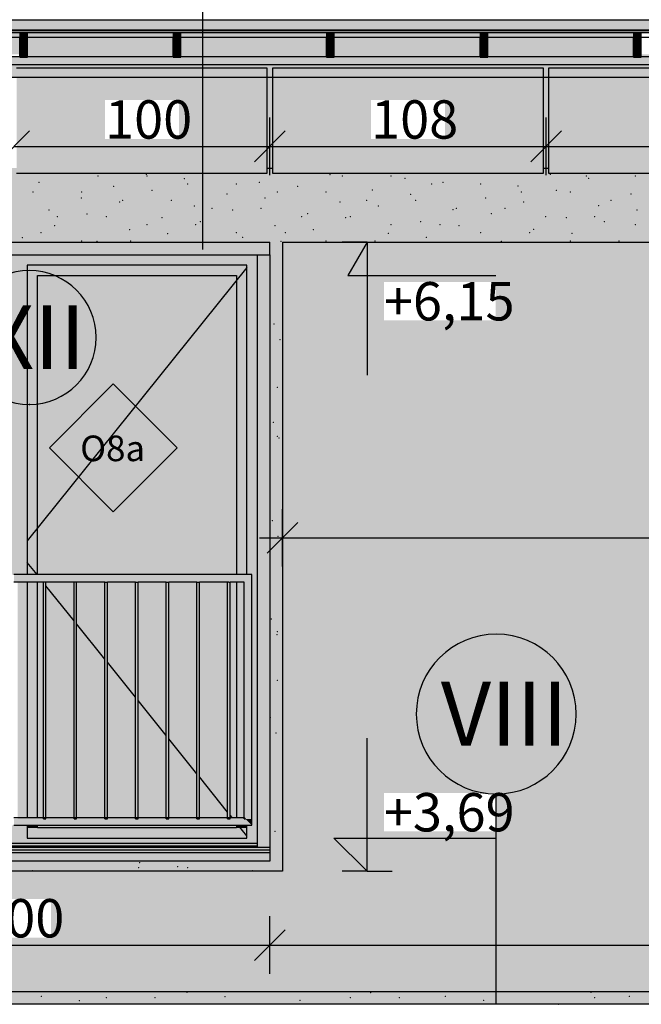
# Model space of a CAD drawing. Extents: x 150 to 8975, y 25 to 1460.
# Drawn here: x 5524 to 5767, y 690 to 1075 of the extents above; entities that cross this region are included whole.
import ezdxf
from ezdxf.xclip import XClip

# ---------------------------------------------------------------- set-up
doc = ezdxf.new("R2010")
doc.units = 0
doc.header["$LTSCALE"] = 0.2
doc.header["$MEASUREMENT"] = 0
doc.header["$XCLIPFRAME"] = 0
doc.linetypes.add('Wipeout_Contour', pattern=[25000, 0, -25000])
for name, color, linetype in [('BALUSTRADY', 7, 'Continuous'), ('OKAPY', 7, 'Continuous'), ('OKŁADZINA ELEWACYJNA', 7, 'Continuous'), ('OPISY.wykonawczy', 7, 'Continuous'), ('RYNNY', 7, 'Continuous'), ('SZPALETY - RAMY OKIENNE', 7, 'Continuous'), ('WYMIARY.bud._wyk.', 7, 'Continuous'), ('ZNACZNIKI - ELEWACJE', 7, 'Continuous'), ('ŚCIANY KONSTRUKCYJNE.ZEWN.', 7, 'Continuous')]:
    doc.layers.add(name, color=color, linetype=linetype)
doc.styles.add('GENERATED_STYLE_1', font='txt')
doc.styles.add('GENERATED_STYLE_2', font='txt')
doc.styles.add('GENERATED_STYLE_3', font='txt')

# ---------------------------------------------------------------- blocks, each defined once
blk = doc.blocks.new('Rysunek_1_1', base_point=(2461.73, 373.16))
at = {"layer": 'BALUSTRADY', "linetype": 'Continuous', "lineweight": 0, "ltscale": 0.2}
for points in [[(5533.73, 855.16), (5533.73, 858.16), (5521.73, 858.16), (5521.73, 855.16)], [(5533.23, 855.16), (5533.23, 763.16), (5533.73, 763.16), (5533.73, 762.66), (5534.23, 762.66), (5534.23, 855.16)], [(5545.73, 855.16), (5545.73, 858.16), (5533.73, 858.16), (5533.73, 855.16)], [(5545.23, 762.66), (5546.23, 762.66), (5546.23, 855.16), (5545.23, 855.16)], [(5557.73, 855.16), (5557.73, 858.16), (5545.73, 858.16), (5545.73, 855.16)], [(5557.23, 762.66), (5558.23, 762.66), (5558.23, 855.16), (5557.23, 855.16)], [(5569.73, 855.16), (5569.73, 858.16), (5557.73, 858.16), (5557.73, 855.16)], [(5569.23, 762.66), (5570.23, 762.66), (5570.23, 855.16), (5569.23, 855.16)], [(5581.73, 855.16), (5581.73, 858.16), (5569.73, 858.16), (5569.73, 855.16)], [(5581.23, 762.66), (5582.23, 762.66), (5582.23, 855.16), (5581.23, 855.16)], [(5593.73, 855.16), (5593.73, 858.16), (5581.73, 858.16), (5581.73, 855.16)], [(5593.23, 762.66), (5594.23, 762.66), (5594.23, 855.16), (5593.23, 855.16)], [(5605.73, 855.16), (5605.73, 858.16), (5593.73, 858.16), (5593.73, 855.16)], [(5605.23, 763.16), (5605.73, 763.16), (5606.23, 763.16), (5606.23, 855.16), (5605.23, 855.16)], [(5611.73, 855.16), (5614.73, 858.16), (5605.73, 858.16), (5605.73, 855.16)], [(5611.73, 762.66), (5614.73, 762.66), (5614.73, 858.16), (5611.73, 855.16)], [(5523.23, 762.66), (5521.73, 762.66), (5521.73, 760.16), (5533.73, 760.16), (5533.73, 763.16), (5523.23, 763.16)], [(5533.73, 760.16), (5545.73, 760.16), (5545.73, 762.66), (5545.23, 762.66), (5545.23, 763.16), (5534.23, 763.16), (5534.23, 762.66), (5533.73, 762.66)], [(5545.73, 760.16), (5557.73, 760.16), (5557.73, 762.66), (5557.23, 762.66), (5557.23, 763.16), (5546.23, 763.16), (5546.23, 762.66), (5545.73, 762.66)], [(5557.73, 760.16), (5569.73, 760.16), (5569.73, 762.66), (5569.23, 762.66), (5569.23, 763.16), (5558.23, 763.16), (5558.23, 762.66), (5557.73, 762.66)], [(5569.73, 760.16), (5581.73, 760.16), (5581.73, 762.66), (5581.23, 762.66), (5581.23, 763.16), (5570.23, 763.16), (5570.23, 762.66), (5569.73, 762.66)], [(5581.73, 760.16), (5593.73, 760.16), (5593.73, 762.66), (5593.23, 762.66), (5593.23, 763.16), (5582.23, 763.16), (5582.23, 762.66), (5581.73, 762.66)], [(5594.23, 762.66), (5593.73, 762.66), (5593.73, 760.16), (5605.73, 760.16), (5605.73, 763.16), (5594.23, 763.16)], [(5605.73, 760.16), (5614.73, 760.16), (5612.23, 762.66), (5611.73, 762.66), (5611.73, 763.16), (5605.73, 763.16)], [(5612.23, 762.66), (5614.73, 760.16), (5614.73, 762.66)]]:
    blk.add_hatch(color=8, dxfattribs=at).paths.add_polyline_path(points)
at = {"layer": 'OKAPY', "linetype": 'Continuous', "lineweight": 0, "ltscale": 0.2}
for points in [[(1113.82, 1072.16), (1113.82, 1070.16), (7573.14, 1070.16), (7573.14, 1075.16), (1114.88, 1075.16), (1114.88, 1072.16)], [(5466.96, 1068.16), (5523.96, 1068.16), (5523.96, 1070.16), (5466.96, 1070.16)], [(5526.96, 1068.16), (5583.96, 1068.16), (5583.96, 1070.16), (5526.96, 1070.16)], [(5586.96, 1070.16), (5586.96, 1068.16), (5643.96, 1068.16), (5643.96, 1070.16)], [(5646.96, 1068.16), (5703.96, 1068.16), (5703.96, 1070.16), (5646.96, 1070.16)], [(5763.96, 1070.16), (5706.96, 1070.16), (5706.96, 1068.16), (5763.96, 1068.16)], [(5343.96, 1060.66), (5339.23, 1060.66), (5339.23, 1057.66), (7572.38, 1057.66), (7572.38, 1060.66), (7566.96, 1060.66), (7566.96, 1060.46), (7563.96, 1060.46), (7563.96, 1060.66), (7506.96, 1060.66), (7506.96, 1060.46), (7503.96, 1060.46), (7503.96, 1060.66), (7446.96, 1060.66), (7446.96, 1060.46), (7443.96, 1060.46), (7443.96, 1060.66), (7386.96, 1060.66), (7386.96, 1060.46), (7383.96, 1060.46), (7383.96, 1060.66), (7326.96, 1060.66), (7326.96, 1060.46), (7323.96, 1060.46), (7323.96, 1060.66), (7266.96, 1060.66), (7266.96, 1060.46), (7263.96, 1060.46), (7263.96, 1060.66), (7206.96, 1060.66), (7206.96, 1060.46), (7203.96, 1060.46), (7203.96, 1060.66), (7146.96, 1060.66), (7146.96, 1060.46), (7143.96, 1060.46), (7143.96, 1060.66), (7086.96, 1060.66), (7086.96, 1060.46), (7083.96, 1060.46), (7083.96, 1060.66), (6966.96, 1060.66), (6966.96, 1060.46), (6963.96, 1060.46), (6963.96, 1060.66), (6906.96, 1060.66), (6906.96, 1060.46), (6903.96, 1060.46), (6903.96, 1060.66), (6846.96, 1060.66), (6846.96, 1060.46), (6843.96, 1060.46), (6843.96, 1060.66), (6786.96, 1060.66), (6786.96, 1060.46), (6783.96, 1060.46), (6783.96, 1060.66), (6726.96, 1060.66), (6726.96, 1060.46), (6723.96, 1060.46), (6723.96, 1060.66), (6666.96, 1060.66), (6666.96, 1060.46), (6663.96, 1060.46), (6663.96, 1060.66), (6606.96, 1060.66), (6606.96, 1060.46), (6603.96, 1060.46), (6603.96, 1060.66), (6546.96, 1060.66), (6546.96, 1060.46), (6543.96, 1060.46), (6543.96, 1060.66), (6486.96, 1060.66), (6486.96, 1060.46), (6483.96, 1060.46), (6483.96, 1060.66), (6426.96, 1060.66), (6426.96, 1060.46), (6423.96, 1060.46), (6423.96, 1060.66), (6366.96, 1060.66), (6366.96, 1060.46), (6363.96, 1060.46), (6363.96, 1060.66), (6306.96, 1060.66), (6306.96, 1060.46), (6303.96, 1060.46), (6303.96, 1060.66), (6246.96, 1060.66), (6246.96, 1060.46), (6243.96, 1060.46), (6243.96, 1060.66), (6186.96, 1060.66), (6186.96, 1060.46), (6183.96, 1060.46), (6183.96, 1060.66), (6126.96, 1060.66), (6126.96, 1060.46), (6123.96, 1060.46), (6123.96, 1060.66), (6066.96, 1060.66), (6066.96, 1060.46), (6063.96, 1060.46), (6063.96, 1060.66), (6006.96, 1060.66), (6006.96, 1060.46), (6003.96, 1060.46), (6003.96, 1060.66), (5946.96, 1060.66), (5946.96, 1060.46), (5943.96, 1060.46), (5943.96, 1060.66), (5886.96, 1060.66), (5886.96, 1060.46), (5883.96, 1060.46), (5883.96, 1060.66), (5826.96, 1060.66), (5826.96, 1060.46), (5823.96, 1060.46), (5823.96, 1060.66), (5766.96, 1060.66), (5766.96, 1060.46), (5763.96, 1060.46), (5763.96, 1060.66), (5706.96, 1060.66), (5706.96, 1060.46), (5703.96, 1060.46), (5703.96, 1060.66), (5646.96, 1060.66), (5646.96, 1060.46), (5643.96, 1060.46), (5643.96, 1060.66), (5586.96, 1060.66), (5586.96, 1060.46), (5583.96, 1060.46), (5583.96, 1060.66), (5526.96, 1060.66), (5526.96, 1060.46), (5523.96, 1060.46), (5523.96, 1060.66), (5466.96, 1060.66), (5466.96, 1060.46), (5463.96, 1060.46), (5463.96, 1060.66), (5406.96, 1060.66), (5406.96, 1060.46), (5403.96, 1060.46), (5403.96, 1060.66), (5346.96, 1060.66), (5346.96, 1060.46), (5343.96, 1060.46)], [(1100.35, 1057.66), (1100.35, 1052.66), (1100.84, 1052.66), (1100.84, 1056.16), (1208.84, 1056.16), (1208.84, 1052.66), (1210.84, 1052.66), (1210.84, 1056.16), (1319.73, 1056.16), (1319.73, 1052.66), (1321.73, 1052.66), (1321.73, 1056.16), (1444.48, 1056.16), (1444.48, 1052.66), (1446.48, 1052.66), (1446.48, 1056.16), (1569.23, 1056.16), (1569.23, 1052.66), (1571.23, 1052.66), (1571.23, 1056.16), (1693.98, 1056.16), (1693.98, 1052.66), (1695.98, 1052.66), (1695.98, 1056.16), (1818.73, 1056.16), (1818.73, 1052.66), (1820.73, 1052.66), (1820.73, 1056.16), (1934.48, 1056.16), (1934.48, 1052.66), (1936.48, 1052.66), (1936.48, 1056.16), (2050.23, 1056.16), (2050.23, 1052.66), (2052.23, 1052.66), (2052.23, 1056.16), (2165.98, 1056.16), (2165.98, 1052.66), (2167.98, 1052.66), (2167.98, 1056.16), (2281.73, 1056.16), (2281.73, 1052.66), (2283.73, 1052.66), (2283.73, 1056.16), (2404.03, 1056.16), (2404.03, 1052.66), (2406.03, 1052.66), (2406.03, 1056.16), (2526.33, 1056.16), (2526.33, 1052.66), (2528.33, 1052.66), (2528.33, 1056.16), (2648.63, 1056.16), (2648.63, 1052.66), (2650.63, 1052.66), (2650.63, 1056.16), (2770.93, 1056.16), (2770.93, 1052.66), (2772.93, 1052.66), (2772.93, 1056.16), (2893.23, 1056.16), (2893.23, 1052.66), (2895.23, 1052.66), (2895.23, 1056.16), (3018.73, 1056.16), (3018.73, 1052.66), (3020.73, 1052.66), (3020.73, 1056.16), (3144.73, 1056.16), (3144.73, 1052.66), (3146.73, 1052.66), (3146.73, 1056.16), (3244.73, 1056.16), (3244.73, 1052.66), (3246.73, 1052.66), (3246.73, 1056.16), (3344.73, 1056.16), (3344.73, 1052.66), (3346.73, 1052.66), (3346.73, 1056.16), (3432.73, 1056.16), (3432.73, 1052.66), (3434.73, 1052.66), (3434.73, 1056.16), (3520.73, 1056.16), (3520.73, 1052.66), (3522.73, 1052.66), (3522.73, 1056.16), (3620.73, 1056.16), (3620.73, 1052.66), (3622.73, 1052.66), (3622.73, 1056.16), (3720.73, 1056.16), (3720.73, 1052.66), (3722.73, 1052.66), (3722.73, 1056.16), (3826.73, 1056.16), (3826.73, 1052.66), (3828.73, 1052.66), (3828.73, 1056.16), (3932.73, 1056.16), (3932.73, 1052.66), (3934.73, 1052.66), (3934.73, 1056.16), (4038.73, 1056.16), (4038.73, 1052.66), (4040.73, 1052.66), (4040.73, 1056.16), (4144.73, 1056.16), (4144.73, 1052.66), (4146.73, 1052.66), (4146.73, 1056.16), (4244.73, 1056.16), (4244.73, 1052.66), (4246.73, 1052.66), (4246.73, 1056.16), (4344.73, 1056.16), (4344.73, 1052.66), (4346.73, 1052.66), (4346.73, 1056.16), (4432.73, 1056.16), (4432.73, 1052.66), (4434.73, 1052.66), (4434.73, 1056.16), (4520.73, 1056.16), (4520.73, 1052.66), (4522.73, 1052.66), (4522.73, 1056.16), (4620.73, 1056.16), (4620.73, 1052.66), (4622.73, 1052.66), (4622.73, 1056.16), (4720.73, 1056.16), (4720.73, 1052.66), (4722.73, 1052.66), (4722.73, 1056.16), (4828.73, 1056.16), (4828.73, 1052.66), (4830.73, 1052.66), (4830.73, 1056.16), (4936.73, 1056.16), (4936.73, 1052.66), (4938.73, 1052.66), (4938.73, 1056.16), (5044.73, 1056.16), (5044.73, 1052.66), (5046.73, 1052.66), (5046.73, 1056.16), (5144.73, 1056.16), (5144.73, 1052.66), (5146.73, 1052.66), (5146.73, 1056.16), (5244.73, 1056.16), (5244.73, 1052.66), (5246.73, 1052.66), (5246.73, 1056.16), (5332.73, 1056.16), (5332.73, 1052.66), (5334.73, 1052.66), (5334.73, 1056.16), (5420.73, 1056.16), (5420.73, 1052.66), (5422.73, 1052.66), (5422.73, 1056.16), (5520.73, 1056.16), (5520.73, 1052.66), (5522.73, 1052.66), (5522.73, 1056.16), (5620.73, 1056.16), (5620.73, 1052.66), (5622.73, 1052.66), (5622.73, 1056.16), (5728.73, 1056.16), (5728.73, 1052.66), (5730.73, 1052.66), (5730.73, 1056.16), (5836.73, 1056.16), (5836.73, 1052.66), (5838.73, 1052.66), (5838.73, 1056.16), (5944.73, 1056.16), (5944.73, 1052.66), (5946.73, 1052.66), (5946.73, 1056.16), (6044.73, 1056.16), (6044.73, 1052.66), (6046.73, 1052.66), (6046.73, 1056.16), (6144.73, 1056.16), (6144.73, 1052.66), (6146.73, 1052.66), (6146.73, 1056.16), (6232.73, 1056.16), (6232.73, 1052.66), (6234.73, 1052.66), (6234.73, 1056.16), (6320.73, 1056.16), (6320.73, 1052.66), (6322.73, 1052.66), (6322.73, 1056.16), (6420.73, 1056.16), (6420.73, 1052.66), (6422.73, 1052.66), (6422.73, 1056.16), (6520.73, 1056.16), (6520.73, 1052.66), (6522.73, 1052.66), (6522.73, 1056.16), (6628.73, 1056.16), (6628.73, 1052.66), (6630.73, 1052.66), (6630.73, 1056.16), (6736.73, 1056.16), (6736.73, 1052.66), (6738.73, 1052.66), (6738.73, 1056.16), (6844.73, 1056.16), (6844.73, 1052.66), (6846.73, 1052.66), (6846.73, 1056.16), (6944.73, 1056.16), (6944.73, 1052.66), (6946.73, 1052.66), (6946.73, 1056.16), (7044.73, 1056.16), (7044.73, 1052.66), (7046.73, 1052.66), (7046.73, 1056.16), (7132.73, 1056.16), (7132.73, 1052.66), (7134.73, 1052.66), (7134.73, 1056.16), (7220.73, 1056.16), (7220.73, 1052.66), (7222.73, 1052.66), (7222.73, 1056.16), (7320.73, 1056.16), (7320.73, 1052.66), (7322.73, 1052.66), (7322.73, 1056.16), (7423.72, 1056.16), (7423.72, 1052.66), (7425.72, 1052.66), (7425.72, 1056.16), (7502.72, 1056.16), (7502.72, 1052.66), (7504.72, 1052.66), (7504.72, 1056.16), (7584.23, 1056.16), (7584.23, 1052.66), (7585.23, 1052.66), (7585.23, 1057.66)]]:
    blk.add_hatch(color=254, dxfattribs=at).paths.add_polyline_path(points)
at = {"layer": 'OKAPY', "linetype": 'Continuous', "lineweight": 5, "ltscale": 0.2}
for points in [[(5620.73, 1017.16), (5622.73, 1017.16), (5622.73, 1052.66), (5620.73, 1052.66)], [(5728.73, 1017.16), (5730.73, 1017.16), (5730.73, 1052.66), (5728.73, 1052.66)]]:
    blk.add_hatch(color=252, dxfattribs=at).paths.add_polyline_path(points)
at = {"layer": 'OKŁADZINA ELEWACYJNA', "linetype": 'Continuous', "lineweight": 5, "ltscale": 0.2}
for points in [[(5620.73, 1015.16), (5620.73, 1056.16), (5522.73, 1056.16), (5522.73, 1015.16)], [(5728.73, 1056.16), (5622.73, 1056.16), (5622.73, 1015.16), (5728.73, 1015.16)], [(5836.73, 1015.16), (5836.73, 1056.16), (5730.73, 1056.16), (5730.73, 1015.16)]]:
    blk.add_hatch(color=9, dxfattribs=at).paths.add_polyline_path(points)
at = {"layer": 'RYNNY', "linetype": 'Continuous', "lineweight": 0, "ltscale": 0.2}
for points in [[(5466.96, 1068.16), (5466.96, 1064.41), (5523.96, 1064.41), (5523.96, 1068.16)], [(5523.96, 1068.36), (5526.96, 1068.36), (5526.96, 1070.16), (5523.96, 1070.16)], [(5523.96, 1064.41), (5526.96, 1064.41), (5526.96, 1068.36), (5523.96, 1068.36)], [(5526.96, 1064.41), (5583.96, 1064.41), (5583.96, 1068.16), (5526.96, 1068.16)], [(5583.96, 1068.36), (5586.96, 1068.36), (5586.96, 1070.16), (5583.96, 1070.16)], [(5583.96, 1064.41), (5586.96, 1064.41), (5586.96, 1068.36), (5583.96, 1068.36)], [(5643.96, 1068.16), (5586.96, 1068.16), (5586.96, 1064.41), (5643.96, 1064.41)], [(5643.96, 1068.36), (5646.96, 1068.36), (5646.96, 1070.16), (5643.96, 1070.16)], [(5643.96, 1064.41), (5646.96, 1064.41), (5646.96, 1068.36), (5643.96, 1068.36)], [(5646.96, 1068.16), (5646.96, 1064.41), (5703.96, 1064.41), (5703.96, 1068.16)], [(5703.96, 1068.36), (5706.96, 1068.36), (5706.96, 1070.16), (5703.96, 1070.16)], [(5703.96, 1064.41), (5706.96, 1064.41), (5706.96, 1068.36), (5703.96, 1068.36)], [(5706.96, 1064.41), (5763.96, 1064.41), (5763.96, 1068.16), (5706.96, 1068.16)], [(5763.96, 1068.36), (5766.96, 1068.36), (5766.96, 1070.16), (5763.96, 1070.16)], [(5763.96, 1064.41), (5766.96, 1064.41), (5766.96, 1068.36), (5763.96, 1068.36)], [(5466.96, 1064.41), (5466.96, 1061.66), (5523.96, 1061.66), (5523.96, 1064.41)], [(5523.96, 1061.52), (5526.96, 1061.52), (5526.96, 1064.41), (5523.96, 1064.41)], [(5583.96, 1064.41), (5526.96, 1064.41), (5526.96, 1061.66), (5583.96, 1061.66)], [(5583.96, 1061.52), (5586.96, 1061.52), (5586.96, 1064.41), (5583.96, 1064.41)], [(5586.96, 1061.66), (5643.96, 1061.66), (5643.96, 1064.41), (5586.96, 1064.41)], [(5643.96, 1061.52), (5646.96, 1061.52), (5646.96, 1064.41), (5643.96, 1064.41)], [(5646.96, 1064.41), (5646.96, 1061.66), (5703.96, 1061.66), (5703.96, 1064.41)], [(5703.96, 1061.52), (5706.96, 1061.52), (5706.96, 1064.41), (5703.96, 1064.41)], [(5706.96, 1061.66), (5763.96, 1061.66), (5763.96, 1064.41), (5706.96, 1064.41)], [(5763.96, 1061.52), (5766.96, 1061.52), (5766.96, 1064.41), (5763.96, 1064.41)], [(5523.96, 1060.46), (5526.96, 1060.46), (5526.96, 1061.52), (5523.96, 1061.52)], [(5526.96, 1060.66), (5583.96, 1060.66), (5583.96, 1061.66), (5526.96, 1061.66)], [(5583.96, 1060.46), (5586.96, 1060.46), (5586.96, 1061.52), (5583.96, 1061.52)], [(5586.96, 1060.66), (5643.96, 1060.66), (5643.96, 1061.66), (5586.96, 1061.66)], [(5643.96, 1060.46), (5646.96, 1060.46), (5646.96, 1061.52), (5643.96, 1061.52)], [(5703.96, 1061.66), (5646.96, 1061.66), (5646.96, 1060.66), (5703.96, 1060.66)], [(5703.96, 1060.46), (5706.96, 1060.46), (5706.96, 1061.52), (5703.96, 1061.52)], [(5763.96, 1061.66), (5706.96, 1061.66), (5706.96, 1060.66), (5763.96, 1060.66)], [(5763.96, 1060.46), (5766.96, 1060.46), (5766.96, 1061.52), (5763.96, 1061.52)], [(5823.96, 1061.66), (5766.96, 1061.66), (5766.96, 1060.66), (5823.96, 1060.66)]]:
    blk.add_hatch(color=254, dxfattribs=at).paths.add_polyline_path(points)
at = {"layer": 'SZPALETY - RAMY OKIENNE', "linetype": 'Continuous', "lineweight": 15, "ltscale": 0.2}
for points in [[(5421.73, 983.16), (5621.73, 983.16), (5621.73, 988.16), (5421.73, 988.16)], [(5621.73, 983.16), (5616.73, 983.16), (5616.73, 751.58), (5621.73, 751.58)]]:
    blk.add_hatch(color=31, dxfattribs=at).paths.add_polyline_path(points)
at = {"layer": 'SZPALETY - RAMY OKIENNE', "linetype": 'Continuous', "lineweight": 0, "ltscale": 0.2}
blk.add_hatch(color=8, dxfattribs=at).paths.add_polyline_path([(5421.73, 746.16), (5621.73, 746.16), (5621.73, 749.54), (5421.73, 749.54)])
at = {"layer": 'ŚCIANY KONSTRUKCYJNE.ZEWN.', "linetype": 'Continuous', "lineweight": 5, "ltscale": 0.2}
h = blk.add_hatch(color=27, dxfattribs=at)
h.paths.add_polyline_path([(5339.23, 988.16), (5416.73, 988.16), (5416.73, 742.16), (5626.73, 742.16), (5626.73, 988.16), (5940.73, 988.16), (5940.73, 742.16), (6150.73, 742.16), (6150.73, 988.16), (6316.73, 988.16), (6316.73, 742.16), (6526.73, 742.16), (6526.73, 988.16), (6840.73, 988.16), (6840.73, 742.16), (7050.73, 742.16), (7050.73, 988.16), (7216.73, 988.16), (7216.73, 747.16), (7216.72, 742.16), (7424.72, 742.16), (7424.72, 1017.16), (7423.72, 1017.16), (7423.72, 1015.16), (7322.73, 1015.16), (7322.73, 1017.16), (7320.73, 1017.16), (7320.73, 1015.16), (7222.73, 1015.16), (7222.73, 1017.16), (7220.73, 1017.16), (7220.73, 1015.16), (7134.73, 1015.16), (7134.73, 1017.16), (7132.73, 1017.16), (7132.73, 1015.16), (7046.73, 1015.16), (7046.73, 1017.16), (7044.73, 1017.16), (7044.73, 1015.16), (6946.73, 1015.16), (6946.73, 1017.16), (6944.73, 1017.16), (6944.73, 1015.16), (6846.73, 1015.16), (6846.73, 1017.16), (6844.73, 1017.16), (6844.73, 1015.16), (6738.73, 1015.16), (6738.73, 1017.16), (6736.73, 1017.16), (6736.73, 1015.16), (6630.73, 1015.16), (6630.73, 1017.16), (6628.73, 1017.16), (6628.73, 1015.16), (6522.73, 1015.16), (6522.73, 1017.16), (6520.73, 1017.16), (6520.73, 1015.16), (6422.73, 1015.16), (6422.73, 1017.16), (6420.73, 1017.16), (6420.73, 1015.16), (6322.73, 1015.16), (6322.73, 1017.16), (6320.73, 1017.16), (6320.73, 1015.16), (6234.73, 1015.16), (6234.73, 1017.16), (6232.73, 1017.16), (6232.73, 1015.16), (6146.73, 1015.16), (6146.73, 1017.16), (6144.73, 1017.16), (6144.73, 1015.16), (6046.73, 1015.16), (6046.73, 1017.16), (6044.73, 1017.16), (6044.73, 1015.16), (5946.73, 1015.16), (5946.73, 1017.16), (5944.73, 1017.16), (5944.73, 1015.16), (5838.73, 1015.16), (5838.73, 1017.16), (5836.73, 1017.16), (5836.73, 1015.16), (5730.73, 1015.16), (5730.73, 1017.16), (5728.73, 1017.16), (5728.73, 1015.16), (5622.73, 1015.16), (5622.73, 1017.16), (5620.73, 1017.16), (5620.73, 1015.16), (5522.73, 1015.16), (5522.73, 1017.16), (5520.73, 1017.16), (5520.73, 1015.16), (5422.73, 1015.16), (5422.73, 1017.16), (5420.73, 1017.16), (5420.73, 1015.16), (5339.23, 1015.16)])
h.paths.add_polyline_path([(5421.73, 988.16), (5621.73, 988.16), (5621.73, 746.16), (5421.73, 746.16)], flags=0)
h.paths.add_polyline_path([(5945.73, 746.16), (5945.73, 988.16), (6145.73, 988.16), (6145.73, 746.16)], flags=0)
h.paths.add_polyline_path([(6521.73, 746.16), (6321.73, 746.16), (6321.73, 988.16), (6521.73, 988.16)], flags=0)
h.paths.add_polyline_path([(6845.73, 988.16), (7045.73, 988.16), (7045.73, 746.16), (6845.73, 746.16)], flags=0)
h.paths.add_polyline_path([(7421.73, 746.16), (7221.73, 746.16), (7221.73, 988.16), (7421.73, 988.16)], flags=0)
at = {"layer": 'ŚCIANY KONSTRUKCYJNE.ZEWN.', "linetype": 'Continuous', "lineweight": 0, "ltscale": 0.2}
for color, points in [(254, [(5416.73, 988.16), (5339.23, 988.16), (5339.23, 735.16), (7424.72, 735.16), (7424.72, 742.16), (7216.72, 742.16), (7216.72, 747.16), (7216.73, 988.16), (7050.73, 988.16), (7050.73, 742.16), (6840.73, 742.16), (6840.73, 988.16), (6526.73, 988.16), (6526.73, 742.16), (6316.73, 742.16), (6316.73, 988.16), (6150.73, 988.16), (6150.73, 742.16), (5940.73, 742.16), (5940.73, 988.16), (5626.73, 988.16), (5626.73, 742.16), (5416.73, 742.16)]), (8, [(5426.73, 979.16), (5430.73, 979.16), (5516.53, 979.16), (5526.93, 979.16), (5612.73, 979.16), (5616.73, 979.16), (5616.73, 983.16), (5426.73, 983.16)]), (8, [(5526.93, 979.16), (5516.53, 979.16), (5516.53, 858.16), (5526.93, 858.16)]), (8, [(5612.73, 979.16), (5526.93, 979.16), (5526.93, 975.16), (5530.93, 975.16), (5608.73, 975.16), (5612.73, 975.16)]), (8, [(5612.73, 979.16), (5612.73, 858.16), (5614.73, 858.16), (5614.73, 760.16), (5612.73, 760.16), (5612.73, 755.16), (5616.73, 755.16), (5616.73, 979.16)]), (8, [(5526.93, 975.16), (5526.93, 858.16), (5530.93, 858.16), (5530.93, 975.16)]), (8, [(5612.73, 975.16), (5608.73, 975.16), (5608.73, 858.16), (5612.73, 858.16)]), (8, [(5523.23, 855.16), (5523.23, 763.16), (5526.93, 763.16), (5526.93, 855.16)]), (8, [(5526.93, 855.16), (5526.93, 763.16), (5530.93, 763.16), (5530.93, 855.16)]), (8, [(5608.73, 763.16), (5611.73, 763.16), (5611.73, 855.16), (5608.73, 855.16)]), (8, [(5526.93, 760.16), (5516.53, 760.16), (5516.53, 755.16), (5526.93, 755.16)]), (8, [(5526.93, 759.16), (5530.93, 759.16), (5530.93, 760.16), (5526.93, 760.16)]), (8, [(5530.93, 759.16), (5526.93, 759.16), (5526.93, 755.16), (5612.73, 755.16), (5612.73, 759.16), (5608.73, 759.16)]), (8, [(5608.73, 759.16), (5612.73, 759.16), (5612.73, 760.16), (5608.73, 760.16)]), (8, [(5426.73, 755.16), (5426.73, 753.16), (5616.73, 753.16), (5616.73, 755.16), (5612.73, 755.16), (5526.93, 755.16), (5516.53, 755.16), (5430.73, 755.16)]), (8, [(5421.73, 751.54), (5621.73, 751.54), (5616.73, 751.58), (5616.73, 752.16), (5426.73, 752.16), (5426.73, 751.58), (5421.73, 751.58)]), (8, [(5421.73, 751.54), (5421.73, 749.54), (5621.73, 749.54), (5621.73, 751.54)]), (8, [(5426.73, 753.16), (5426.73, 752.16), (5616.73, 752.16), (5616.73, 753.16)]), (254, [(5339.23, 735.16), (5339.23, 695.16), (7421.71, 695.16), (7421.71, 735.16)])]:
    blk.add_hatch(color=color, dxfattribs=at).paths.add_polyline_path(points)
at = {"layer": 'ŚCIANY KONSTRUKCYJNE.ZEWN.', "linetype": 'Continuous', "lineweight": 5, "ltscale": 0.2}
for color, points in [(9, [(5608.73, 975.16), (5530.93, 975.16), (5530.93, 858.16), (5608.73, 858.16)]), (9, [(5530.93, 855.16), (5530.93, 763.16), (5533.23, 763.16), (5533.23, 855.16)]), (9, [(5545.23, 855.16), (5534.23, 855.16), (5534.23, 763.16), (5545.23, 763.16)]), (9, [(5546.23, 763.16), (5557.23, 763.16), (5557.23, 855.16), (5546.23, 855.16)]), (9, [(5558.23, 855.16), (5558.23, 763.16), (5569.23, 763.16), (5569.23, 855.16)]), (9, [(5581.23, 855.16), (5570.23, 855.16), (5570.23, 763.16), (5581.23, 763.16)]), (9, [(5593.23, 855.16), (5582.23, 855.16), (5582.23, 763.16), (5593.23, 763.16)]), (9, [(5594.23, 763.16), (5605.23, 763.16), (5605.23, 855.16), (5594.23, 855.16)]), (9, [(5608.73, 855.16), (5606.23, 855.16), (5606.23, 763.16), (5608.73, 763.16)]), (9, [(5530.93, 760.16), (5530.93, 759.16), (5608.73, 759.16), (5608.73, 760.16)]), (27, [(5339.23, 695.16), (5339.23, 690.16), (7424.72, 690.16), (7424.72, 735.16), (7421.71, 735.16), (7421.71, 695.16)])]:
    blk.add_hatch(color=color, dxfattribs=at).paths.add_polyline_path(points)
at = {"layer": 'BALUSTRADY', "linetype": 'Continuous', "ltscale": 0.2}
for p, q in [((5533.73, 858.16), (5521.73, 858.16)), ((5533.73, 855.16), (5521.73, 855.16)), ((5533.23, 762.66), (5533.23, 855.16)), ((5545.73, 858.16), (5533.73, 858.16)), ((5545.73, 855.16), (5533.73, 855.16)), ((5534.23, 762.66), (5534.23, 855.16)), ((5545.23, 762.66), (5545.23, 855.16)), ((5557.73, 858.16), (5545.73, 858.16)), ((5557.23, 855.16), (5545.73, 855.16)), ((5546.23, 762.66), (5546.23, 855.16)), ((5557.23, 855.16), (5558.23, 855.16)), ((5557.23, 762.66), (5557.23, 855.16)), ((5569.73, 858.16), (5557.73, 858.16)), ((5569.23, 855.16), (5558.23, 855.16)), ((5558.23, 762.66), (5558.23, 855.16)), ((5569.23, 855.16), (5570.23, 855.16)), ((5569.23, 762.66), (5569.23, 855.16)), ((5581.73, 858.16), (5569.73, 858.16)), ((5581.23, 855.16), (5570.23, 855.16)), ((5570.23, 762.66), (5570.23, 855.16)), ((5581.23, 855.16), (5582.23, 855.16)), ((5581.23, 762.66), (5581.23, 855.16)), ((5593.73, 858.16), (5581.73, 858.16)), ((5593.23, 855.16), (5582.23, 855.16)), ((5582.23, 762.66), (5582.23, 855.16)), ((5593.23, 855.16), (5594.23, 855.16)), ((5593.23, 762.66), (5593.23, 855.16)), ((5605.73, 858.16), (5593.73, 858.16)), ((5605.73, 855.16), (5594.23, 855.16)), ((5594.23, 762.66), (5594.23, 855.16)), ((5605.23, 762.66), (5605.23, 855.16)), ((5614.73, 858.16), (5605.73, 858.16)), ((5605.73, 855.16), (5606.23, 855.16)), ((5611.73, 855.16), (5606.23, 855.16)), ((5606.23, 762.66), (5606.23, 855.16)), ((5611.73, 762.66), (5611.73, 855.16)), ((5614.73, 762.66), (5614.73, 858.16)), ((5521.73, 763.16), (5533.73, 763.16)), ((5533.23, 762.66), (5534.23, 762.66)), ((5533.73, 763.16), (5545.73, 763.16)), ((5545.23, 762.66), (5546.23, 762.66)), ((5545.73, 763.16), (5557.73, 763.16)), ((5557.23, 762.66), (5558.23, 762.66)), ((5557.73, 763.16), (5569.73, 763.16)), ((5569.23, 762.66), (5570.23, 762.66)), ((5569.73, 763.16), (5581.73, 763.16)), ((5581.23, 762.66), (5582.23, 762.66)), ((5581.73, 763.16), (5593.73, 763.16)), ((5593.23, 762.66), (5594.23, 762.66)), ((5593.73, 763.16), (5605.73, 763.16)), ((5605.23, 762.66), (5606.23, 762.66)), ((5605.73, 763.16), (5611.73, 763.16)), ((5611.73, 763.16), (5612.23, 762.66)), ((5611.73, 762.66), (5612.23, 762.66)), ((5614.73, 760.16), (5614.73, 762.66)), ((5521.73, 760.16), (5533.73, 760.16)), ((5533.73, 760.16), (5545.73, 760.16)), ((5545.73, 760.16), (5557.73, 760.16)), ((5557.73, 760.16), (5569.73, 760.16)), ((5569.73, 760.16), (5581.73, 760.16)), ((5581.73, 760.16), (5593.73, 760.16)), ((5593.73, 760.16), (5605.73, 760.16)), ((5605.73, 760.16), (5614.73, 760.16))]:
    blk.add_line(p, q, dxfattribs=at)
at = {"layer": 'OKAPY', "linetype": 'Continuous', "ltscale": 0.2}
for p, q in [((1114.68, 1075.16), (7573.14, 1075.16)), ((2921.23, 1071.22), (7572.23, 1071.22)), ((2921.23, 1070.87), (7572.23, 1070.87)), ((1113.62, 1070.16), (7573.14, 1070.16)), ((1100.35, 1057.66), (7585.23, 1057.66)), ((1100.35, 1052.66), (7585.23, 1052.66)), ((5620.73, 1017.16), (5622.73, 1017.16)), ((5728.73, 1017.16), (5730.73, 1017.16))]:
    blk.add_line(p, q, dxfattribs=at)
at = {"layer": 'OKŁADZINA ELEWACYJNA', "linetype": 'Continuous', "ltscale": 0.2}
for p, q in [((5620.73, 1056.16), (5522.73, 1056.16)), ((5620.73, 1015.16), (5620.73, 1056.16)), ((5728.73, 1056.16), (5622.73, 1056.16)), ((5622.73, 1056.16), (5622.73, 1015.16)), ((5728.73, 1015.16), (5728.73, 1056.16)), ((5836.73, 1056.16), (5730.73, 1056.16)), ((5730.73, 1056.16), (5730.73, 1015.16)), ((5522.73, 1015.16), (5620.73, 1015.16)), ((5622.73, 1015.16), (5728.73, 1015.16)), ((5730.73, 1015.16), (5836.73, 1015.16))]:
    blk.add_line(p, q, dxfattribs=at)
at = {"layer": 'OPISY.wykonawczy', "linetype": 'Continuous', "ltscale": 0.2}
for p, q in [((5560.56, 932.71), (5535.56, 907.71)), ((5585.56, 907.71), (5560.56, 932.71)), ((5535.56, 907.71), (5560.56, 882.71)), ((5560.56, 882.71), (5585.56, 907.71))]:
    blk.add_line(p, q, dxfattribs=at)
at = {"layer": 'RYNNY', "linetype": 'Continuous', "ltscale": 0.2}
for p, q in [((7602.75, 1068.16), (1120, 1068.16)), ((5523.96, 1070.16), (5523.96, 1068.36)), ((5523.96, 1064.41), (5523.96, 1068.36)), ((5523.96, 1068.36), (5526.96, 1068.36)), ((5526.96, 1068.36), (5526.96, 1070.16)), ((5526.96, 1064.41), (5526.96, 1068.36)), ((5583.96, 1070.16), (5583.96, 1068.36)), ((5583.96, 1064.41), (5583.96, 1068.36)), ((5583.96, 1068.36), (5586.96, 1068.36)), ((5586.96, 1068.36), (5586.96, 1070.16)), ((5586.96, 1064.41), (5586.96, 1068.36)), ((5643.96, 1070.16), (5643.96, 1068.36)), ((5643.96, 1064.41), (5643.96, 1068.36)), ((5643.96, 1068.36), (5646.96, 1068.36)), ((5646.96, 1068.36), (5646.96, 1070.16)), ((5646.96, 1064.41), (5646.96, 1068.36)), ((5703.96, 1070.16), (5703.96, 1068.36)), ((5703.96, 1064.41), (5703.96, 1068.36)), ((5703.96, 1068.36), (5706.96, 1068.36)), ((5706.96, 1068.36), (5706.96, 1070.16)), ((5706.96, 1064.41), (5706.96, 1068.36)), ((5763.96, 1070.16), (5763.96, 1068.36)), ((5763.96, 1064.41), (5763.96, 1068.36)), ((5763.96, 1068.36), (5766.96, 1068.36)), ((5766.96, 1068.36), (5766.96, 1070.16)), ((5766.96, 1064.41), (5766.96, 1068.36)), ((5523.96, 1061.52), (5523.96, 1064.41)), ((5526.96, 1061.52), (5526.96, 1064.41)), ((5583.96, 1061.52), (5583.96, 1064.41)), ((5586.96, 1061.52), (5586.96, 1064.41)), ((5643.96, 1061.52), (5643.96, 1064.41)), ((5646.96, 1061.52), (5646.96, 1064.41)), ((5703.96, 1061.52), (5703.96, 1064.41)), ((5706.96, 1061.52), (5706.96, 1064.41)), ((5763.96, 1061.52), (5763.96, 1064.41)), ((5766.96, 1061.52), (5766.96, 1064.41)), ((7585.31, 1060.66), (5339.23, 1060.66)), ((5523.96, 1060.46), (5523.96, 1061.52)), ((5523.96, 1060.46), (5526.96, 1060.46)), ((5526.96, 1060.46), (5526.96, 1061.52)), ((5583.96, 1060.46), (5583.96, 1061.52)), ((5583.96, 1060.46), (5586.96, 1060.46)), ((5586.96, 1060.46), (5586.96, 1061.52)), ((5643.96, 1060.46), (5643.96, 1061.52)), ((5643.96, 1060.46), (5646.96, 1060.46)), ((5646.96, 1060.46), (5646.96, 1061.52)), ((5703.96, 1060.46), (5703.96, 1061.52)), ((5703.96, 1060.46), (5706.96, 1060.46)), ((5706.96, 1060.46), (5706.96, 1061.52)), ((5763.96, 1060.46), (5763.96, 1061.52)), ((5763.96, 1060.46), (5766.96, 1060.46)), ((5766.96, 1060.46), (5766.96, 1061.52))]:
    blk.add_line(p, q, dxfattribs=at)
at = {"layer": 'SZPALETY - RAMY OKIENNE', "linetype": 'Continuous', "ltscale": 0.2}
for p, q in [((5421.73, 988.16), (5621.73, 988.16)), ((5621.73, 983.16), (5621.73, 988.16)), ((5421.73, 983.16), (5621.73, 983.16)), ((5616.73, 983.16), (5616.73, 751.56)), ((5621.73, 983.16), (5621.73, 751.59)), ((5621.73, 749.54), (5621.73, 746.16)), ((5621.73, 746.16), (5421.73, 746.16))]:
    blk.add_line(p, q, dxfattribs=at)
at = {"layer": 'WYMIARY.bud._wyk.', "linetype": 'Continuous', "ltscale": 0.2}
for p, q in [((5621.73, 1014.39), (5621.73, 1036.89)), ((5729.73, 1014.39), (5729.73, 1036.89)), ((5527.73, 1031.64), (5515.73, 1019.64)), ((5627.73, 1031.64), (5615.73, 1019.64)), ((5735.73, 1031.64), (5723.73, 1019.64)), ((5521.73, 1025.64), (5621.73, 1025.64)), ((5621.73, 1025.64), (5729.73, 1025.64)), ((5729.73, 1025.64), (5837.73, 1025.64)), ((5659.82, 988.16), (5650.07, 988.16)), ((5659.82, 988.16), (5652.28, 975.16)), ((5659.82, 988.16), (5669.57, 988.16)), ((5659.82, 988.16), (5659.82, 936.16)), ((5652.28, 975.16), (5659.82, 975.16)), ((5659.82, 975.16), (5710.09, 975.16)), ((5626.73, 861.33), (5626.73, 883.83)), ((5632.73, 878.58), (5620.73, 866.58)), ((5617.73, 872.58), (5626.73, 872.58)), ((5626.73, 872.58), (5940.73, 872.58)), ((5659.82, 742.16), (5659.82, 794.16)), ((5659.82, 742.16), (5646.82, 755.16)), ((5646.82, 755.16), (5659.82, 755.16)), ((5659.82, 755.16), (5710.09, 755.16)), ((5659.82, 742.16), (5650.07, 742.16)), ((5659.82, 742.16), (5669.57, 742.16)), ((5621.73, 702.06), (5621.73, 724.56)), ((5627.73, 719.31), (5615.73, 707.31)), ((5421.73, 713.31), (5621.73, 713.31)), ((5621.73, 713.31), (5945.73, 713.31))]:
    blk.add_line(p, q, dxfattribs=at)
at = {"layer": 'ZNACZNIKI - ELEWACJE', "linetype": 'Continuous', "ltscale": 0.2}
blk.add_line((5595.58, 985.36), (5595.58, 1199.81), dxfattribs=at)
for centre, radius, start, end in [((5527.73, 950.89), 26.15, 0, 180), ((5527.73, 950.89), 26.15, 180, 0), ((5710.25, 803.66), 31.25, 0, 180)]:
    blk.add_arc(centre, radius, start, end, dxfattribs=at)
blk.add_point((5527.73, 924.74), dxfattribs=at)
at = {"layer": 'ŚCIANY KONSTRUKCYJNE.ZEWN.', "linetype": 'Continuous', "ltscale": 0.2}
for p, q in [((5626.73, 988.16), (5940.73, 988.16)), ((5626.73, 988.16), (5626.73, 742.16)), ((5526.93, 979.16), (5526.93, 858.16)), ((5612.73, 979.16), (5526.93, 979.16)), ((5612.73, 978.32), (5526.93, 871.4)), ((5612.73, 858.16), (5612.73, 979.16)), ((5530.93, 858.16), (5530.93, 975.16)), ((5530.93, 975.16), (5608.73, 975.16)), ((5608.73, 975.16), (5608.73, 858.16)), ((5530.75, 858.16), (5526.93, 862.92)), ((5526.93, 855.16), (5526.93, 763.16)), ((5530.93, 763.16), (5530.93, 855.16)), ((5533.23, 855.07), (5533.16, 855.16)), ((5608.73, 855.16), (5608.73, 763.16)), ((5545.23, 840.12), (5534.23, 853.82)), ((5557.23, 825.16), (5546.23, 838.87)), ((5569.23, 810.21), (5558.23, 823.91)), ((5581.23, 795.25), (5570.23, 808.96)), ((5593.23, 780.3), (5582.23, 794.01)), ((5605.23, 765.34), (5594.23, 779.05)), ((5606.98, 763.16), (5606.23, 764.1)), ((5526.93, 760.16), (5526.93, 755.16)), ((5530.93, 759.16), (5530.93, 760.16)), ((5608.73, 759.16), (5530.93, 759.16)), ((5608.73, 760.16), (5608.73, 759.16)), ((5612.73, 756), (5609.39, 760.16)), ((5612.73, 755.16), (5612.73, 760.16)), ((5526.93, 755.16), (5612.73, 755.16)), ((5421.73, 751.54), (5621.73, 751.54)), ((5426.73, 753.16), (5616.73, 753.16)), ((5426.73, 752.16), (5616.73, 752.16)), ((5621.73, 751.59), (5621.73, 751.54)), ((5621.73, 751.54), (5621.73, 749.54)), ((5421.73, 750.54), (5621.73, 750.54)), ((5421.73, 749.54), (5621.73, 749.54)), ((5626.73, 742.16), (5416.73, 742.16)), ((5339.23, 695.16), (7421.71, 695.16)), ((7424.72, 690.16), (5339.23, 690.16))]:
    blk.add_line(p, q, dxfattribs=at)
at = {"layer": 'ŚCIANY KONSTRUKCYJNE.ZEWN.', "color": 251, "linetype": 'Continuous', "lineweight": 5, "ltscale": 0.2}
for p in [(5554.61, 1014.1), (5573.44, 1014.64), (5573.71, 1014.1), (5588.38, 1013.06), (5645.28, 1014.61), (5650.07, 1014.1), (5669.16, 1014.1), (5674.55, 1013.13), (5731.45, 1014.69), (5745.53, 1014.1), (5746.4, 1013.1), (5764.62, 1014.1), (5531.48, 1011.5), (5560.75, 1010.03), (5589.62, 1010.92), (5608.71, 1010.92), (5617.65, 1011.58), (5632.6, 1010), (5685.07, 1010.92), (5689.5, 1011.55), (5704.17, 1010.92), (5718.77, 1010.07), (5529.16, 1007.74), (5548.07, 1005.41), (5548.25, 1007.74), (5575.7, 1008.44), (5604.97, 1006.96), (5619.91, 1005.38), (5624.62, 1007.74), (5643.71, 1007.74), (5661.87, 1008.52), (5676.81, 1006.93), (5706.08, 1005.45), (5720.08, 1007.74), (5733.71, 1008.49), (5739.17, 1007.74), (5762.98, 1007.01), (5563.01, 1003.82), (5564.16, 1004.55), (5583.25, 1004.55), (5592.28, 1002.35), (5599.16, 1001.37), (5618.25, 1001.37), (5649.18, 1003.9), (5659.62, 1004.55), (5664.12, 1002.32), (5678.71, 1004.55), (5694.62, 1001.37), (5713.71, 1001.37), (5721.02, 1003.87), (5750.29, 1002.39), (5755.08, 1004.55), (5535.38, 1000.79), (5538.7, 998.19), (5550.32, 999.21), (5557.8, 998.19), (5579.59, 997.73), (5607.22, 1000.76), (5634.16, 998.19), (5636.49, 999.28), (5651.44, 997.7), (5653.25, 998.19), (5693.39, 1000.84), (5708.34, 999.25), (5729.62, 998.19), (5737.61, 997.77), (5748.71, 998.19), (5765.24, 1000.81), (5537.64, 994.59), (5573.71, 995.01), (5592.8, 995.01), (5594.54, 996.14), (5623.81, 994.67), (5669.16, 995.01), (5680.71, 996.22), (5688.26, 995.01), (5695.65, 994.64), (5752.55, 996.19), (5764.62, 995.01), (5524.95, 989.97), (5532.34, 991.83), (5566.91, 993.11), (5581.85, 991.53), (5608.71, 991.83), (5611.12, 990.05), (5627.8, 991.83), (5638.75, 993.08), (5668.02, 991.6), (5682.97, 990.02), (5704.17, 991.83), (5723.26, 991.83), (5724.92, 993.16), (5739.87, 991.57), (5548.25, 988.64), (5554.22, 988.49), (5567.34, 988.64), (5626.07, 988.46), (5643.71, 988.64), (5662.8, 988.64), (5712.24, 988.54), (5739.17, 988.64), (5758.26, 988.64), (5623.44, 956.22), (5625.69, 950.02), (5624.62, 931.37), (5623.06, 917.77), (5624.62, 912.28), (5625.32, 911.57), (5622.69, 879.33), (5624.95, 873.12), (5622.32, 840.88), (5624.62, 835.91), (5624.57, 834.68), (5624.62, 816.82), (5621.94, 802.43), (5624.2, 796.23), (5623.83, 757.79), (5570.52, 743.63), (5570.83, 745.52), (5585.77, 743.93), (5589.62, 743.63), (5528.87, 742.38), (5615.04, 742.46), (5532.4, 693.22), (5589.3, 694.78), (5604.24, 693.19), (5661.14, 694.75), (5690.41, 693.27), (5747.31, 694.82), (5762.25, 693.24), (5547.34, 691.64), (5557.8, 692.72), (5576.89, 692.72), (5633.51, 691.71), (5653.25, 692.72), (5672.35, 692.72), (5705.35, 691.68), (5734.62, 690.21), (5748.71, 692.72)]:
    blk.add_point(p, dxfattribs=at)
at = {"layer": 'OPISY.wykonawczy', "linetype": 'Continuous', "insert": (5547.62, 902.54), "char_height": 10, "attachment_point": 7, "style": 'GENERATED_STYLE_3'}
blk.add_mtext('\\A1;{\\fArial|b1|i0|c238|p38;O8a}', dxfattribs=at)
at = {"layer": 'ZNACZNIKI - ELEWACJE', "linetype": 'Continuous', "char_height": 25, "attachment_point": 4, "style": 'GENERATED_STYLE_2'}
for s, insert in [('\\A1;{\\fArial Narrow Europa Środkowa|b1|i0|c0|p34;XII}', (5510.09, 951.02)), ('\\A1;{\\fArial Narrow Europa Środkowa|b1|i0|c0|p34;VIII}', (5688.6, 803.79))]:
    blk.add_mtext(s, dxfattribs=dict(at, insert=insert))
at = {"color": 254, "linetype": 'Wipeout_Contour', "lineweight": 0, "ltscale": 22669.026686}
blk.add_wipeout([(5557.25, 1028.56), (5586.21, 1028.56), (5586.21, 1043.72), (5557.25, 1043.72)], dxfattribs=at).dxf.layer = 'WYMIARY.bud._wyk.'
at = {"color": 254, "linetype": 'Wipeout_Contour', "lineweight": 0, "ltscale": 23078.139829}
blk.add_wipeout([(5661.25, 1028.56), (5690.21, 1028.56), (5690.21, 1043.72), (5661.25, 1043.72)], dxfattribs=at).dxf.layer = 'WYMIARY.bud._wyk.'
at = {"color": 254, "linetype": 'Wipeout_Contour', "lineweight": 0, "ltscale": 23077.972705}
blk.add_wipeout([(5666.32, 957.56), (5710.09, 957.56), (5710.09, 972.56), (5666.32, 972.56)], dxfattribs=at).dxf.layer = 'WYMIARY.bud._wyk.'
at = {"color": 254, "linetype": 'Wipeout_Contour', "lineweight": 0, "ltscale": 22957.815481}
blk.add_wipeout([(5666.32, 757.76), (5710.09, 757.76), (5710.09, 772.76), (5666.32, 772.76)], dxfattribs=at).dxf.layer = 'WYMIARY.bud._wyk.'
at = {"color": 254, "linetype": 'Wipeout_Contour', "lineweight": 0, "ltscale": 22275.885998}
blk.add_wipeout([(5507.25, 716.23), (5536.21, 716.23), (5536.21, 731.39), (5507.25, 731.39)], dxfattribs=at).dxf.layer = 'WYMIARY.bud._wyk.'
at = {"layer": 'ZNACZNIKI - ELEWACJE', "linetype": 'Continuous', "ltscale": 0.2}
for p in [(5710.25, 690.16), (5710.25, 772.41)]:
    blk.add_line(p, (5710.25, 772.41), dxfattribs=at)
blk.add_arc((5710.25, 803.66), 31.25, 180, 0, dxfattribs=at)
at = {"layer": 'WYMIARY.bud._wyk.', "linetype": 'Continuous', "char_height": 15, "attachment_point": 7, "style": 'GENERATED_STYLE_1'}
for s, insert in [('\\A1;{\\fArial Narrow Europa Środkowa|b0|i0|c0|p34;100}', (5557.33, 1028.64)), ('\\A1;{\\fArial Narrow Europa Środkowa|b0|i0|c0|p34;108}', (5661.33, 1028.64)), ('\\A1;{\\fArial Narrow Europa Środkowa|b0|i0|c0|p34;+6,15}', (5666.32, 957.56)), ('\\A1;{\\fArial Narrow Europa Środkowa|b0|i0|c0|p34;+3,69}', (5666.32, 757.76)), ('\\A1;{\\fArial Narrow Europa Środkowa|b0|i0|c0|p34;200}', (5507.33, 716.31))]:
    blk.add_mtext(s, dxfattribs=dict(at, insert=insert))

msp = doc.modelspace()

# ---------------------------------------------------------------- block references
at = {"linetype": 'Continuous', "ltscale": 0.2}
ref = msp.add_blockref('Rysunek_1_1', (2461.73, 373.16), dxfattribs=at)
XClip(ref).set_block_clipping_path([(195.7846420151, 74.2542854664), (8180.8342090631, 1332.0695135102)])

doc.saveas('drawing.dxf')
